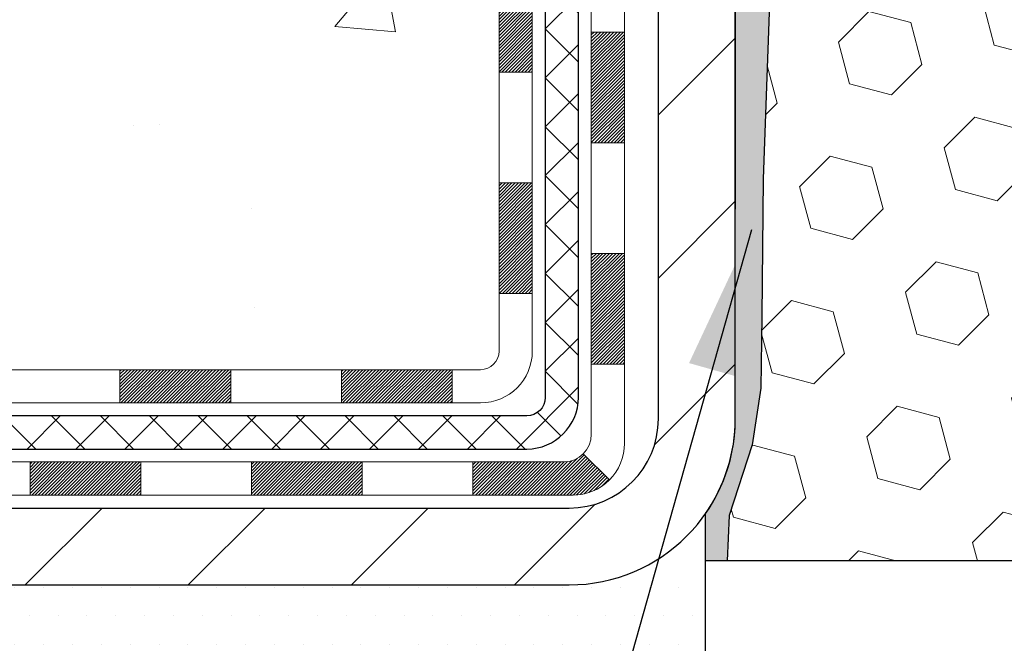
# Model space of a CAD drawing. Extents: x 13 to 3254, y -141 to 1977.
# Drawn here: x 237 to 239, y -120 to -119 of the extents above; entities that cross this region are included whole.
import ezdxf

# ---------------------------------------------------------------- set-up
doc = ezdxf.new("R2010")
doc.units = 0
doc.header["$LTSCALE"] = 5
doc.header["$MEASUREMENT"] = 0
for name, color, linetype, lineweight in [('CONCRETE - H', 130, 'CONTINUOUS', 9), ('DECK COAT - H', 20, 'CONTINUOUS', 20), ('DECK COAT - L', 22, 'CONTINUOUS', 18), ('EPOXY ADHESIVE - H', 50, 'CONTINUOUS', 15), ('EPOXY ADHESIVE - L', 52, 'CONTINUOUS', 25), ('FOAM INSERT - H', 150, 'CONTINUOUS', 9), ('FOAM INSERT - L', 152, 'CONTINUOUS', 25), ('MIG FOOT - H', 251, 'CONTINUOUS', 20), ('MIG FOOT - L', 7, 'CONTINUOUS', 30), ('PVC SIDESHEET - H', 170, 'CONTINUOUS', 20), ('PVC SIDESHEET - L', 150, 'CONTINUOUS', 25), ('SETTING BED - H', 210, 'CONTINUOUS', 20), ('SETTING BED - L', 212, 'CONTINUOUS', 25), ('TEXT - 4', 241, 'CONTINUOUS', 25)]:
    doc.layers.add(name, color=color, linetype=linetype, lineweight=lineweight)
doc.dimstyles.get("Standard").update_dxf_attribs({"dimtxt": 0.18, "dimasz": 0.18, "dimexe": 0.18, "dimexo": 0.0625, "dimgap": 0.09, "dimtad": 0, "dimtih": 1, "dimtoh": 1, "dimdec": 4, "dimzin": 0, "dimdsep": 46, "dimtxsty": 'Standard', "dimcen": 0.09, "dimadec": 0, "dimazin": 0, "dimtfac": 1, "dimtdec": 4, "dimtofl": 0, "dimtmove": 0, "dimatfit": 3, "dimfxl": 1, "dimtolj": 1, "dimtzin": 0, "dimarcsym": 0})

msp = doc.modelspace()

# ---------------------------------------------------------------- hatches: boundary and pattern name
at = {"layer": 'CONCRETE - H'}
h = msp.add_hatch(dxfattribs=at)
h.set_pattern_fill('AR-CONC', color=256, scale=0.217)
h.set_pattern_definition([(49.99999999999999, (1, 0), (1.556454596243635, -0.1361721329122314), [0.16275, -1.79025]), (355, (1, 0), (-0.30109039394021, 1.632256930129026), [0.1302, -1.4322]), (100.45144446, (1.12970454777, -0.01134767648), (1.255364197397833, 1.496084780401926), [0.1383162166399999, -1.521478383039999]), (46.18420000000002, (1, 0.434), (2.315913687557312, -0.3591768393209761), [0.244125, -2.685374999999999]), (96.63563549, (1.19299273665, 0.40406852381), (2.028216422113076, 2.113837363680775), [0.20747444214, -2.282218859199999]), (351.1841639899999, (1, 0.434), (2.028216420768858, 2.113837362585878), [0.1953, -2.14830000217]), (21, (1.217, 0.3255), (1.295288303097062, -0.8736829927437852), [0.16275, -1.79025]), (326.0000000000001, (1.217, 0.3255), (0.5279942702698324, 1.573575597751671), [0.1302, -1.4322]), (71.45144474, (1.32494069118, 0.25269308442), (1.823282557504037, 0.6998926015897878), [0.1383162123, -1.52147838304]), (37.50000000000001, (1, 0), (0.02638688603852075, 0.7223796628139459), [0, -1.41484, 0, -1.4539, 0, -1.437625]), (7.499999999999999, (1, 0), (0.5708608962494625, 0.8558734147847217), [0, -0.82894, 0, -1.38229, 0, -0.547925]), (327.5, (0.5160899999999999, 0), (1.158394686494127, -0.04894407166360407), [0, -0.5425, 0, -1.6926, 0, -2.24595]), (317.5, (0.29909, 0), (1.265513987472978, 0.2172278116611295), [0, -0.70525, 0, -1.12406, 0, -1.59495])])
edge = h.paths.add_edge_path()
edge.add_spline(control_points=[(228.6089013008383, -114.770809599976), (228.4709972716592, -115.1033106606714), (227.9685229279624, -116.3006086885295), (230.839756155793, -115.5606452427372), (231.8173174502703, -117.655101395199), (231.5125953660556, -118.853145663754), (231.2525779115701, -119.4815239031865)], knot_values=[0, 0, 0, 0, 0.8976278745051675, 3.234769126600835, 4.894874835587593, 6.877130241027133, 6.877130241027133, 6.877130241027133, 6.877130241027133], degree=3, periodic=0)
edge.add_line((231.2525881775321, -119.4815239031867), (231.252579427547, -120.0720739031489))
edge.add_line((231.252579427547, -120.0720739031489), (231.7455795635921, -120.0720739031503))
edge.add_line((231.7455795635921, -120.0720739031503), (231.7455795635921, -119.8752238946373))
edge.add_line((231.7455795635921, -119.8752238946373), (232.415264779569, -119.8752238946373))
edge.add_arc((232.4152647795691, -119.8358538946373), 0.03937000000003366, 269.9999999998346, 299.9999999999428)
edge.add_line((232.4349497795691, -119.8699493147843), (232.5707106871868, -119.7915677182257))
edge.add_arc((232.6258286871866, -119.8870348946369), 0.1102359999995853, 90.0000000000295, 120.00000000001799, ccw=False)
edge.add_line((232.6258286871866, -119.7767988946373), (233.5337866282156, -119.7767988946373))
edge.add_arc((233.5337866282156, -119.737428894637), 0.03937000000028945, 270.0000000000828, 300.000000000013)
edge.add_line((233.5534716282157, -119.7715243147843), (234.2335588143746, -119.3788763119666))
edge.add_arc((234.293558755102, -119.4827993946416), 0.1199999999998501, 90.00000000002711, 119.9999673213699, ccw=False)
edge.add_line((234.2935587551019, -119.3627993946417), (234.5049986216846, -119.3627993946417))
edge.add_arc((234.5050001375531, -119.323429394479), 0.03937000019178868, 269.9977939326575, 314.9999999443561)
edge.add_line((234.532838931637, -119.351268188617), (234.6493054557695, -119.2348016644845))
edge.add_arc((234.8990074300763, -119.4845036387906), 0.3531319186155658, 103.90200089110158, 135.0000000000767, ccw=False)
edge.add_arc((235.1882920231596, -120.6532734122314), 1.557170273114323, 76.09799910893031, 103.90200089106969, ccw=False)
edge.add_arc((235.4775766162429, -119.4845036387918), 0.3531319186167166, 45.00000000000648, 76.0979991089444, ccw=False)
edge.add_line((235.7272785905501, -119.2348016644845), (235.8437451146828, -119.351268188617))
edge.add_arc((235.8715839086581, -119.3234293946415), 0.03937000000005846, 225.0000000001316, 269.9999999998759)
edge.add_line((235.871583908658, -119.3627993946416), (237.5824890111421, -119.3627993946417))
edge.add_arc((237.5824890111421, -119.3234293946417), 0.0393699999999626, 270, 360.0000000000827)
edge.add_line((237.6218590111421, -119.3234293946416), (237.6218574951648, -117.4283958373084))
edge.add_line((237.6218574951648, -117.4283958373084), (237.6218574951652, -117.4170972690718))
edge.add_arc((237.5824874951651, -117.4170972690719), 0.03937000000004787, 6.204384036985042e-11, 72.69762276303406)
edge.add_line((237.5941967035353, -117.3795088221853), (237.5769237624419, -117.3729828253905))
edge.add_line((237.5769237624419, -117.3729828253905), (237.5597471662675, -117.3662684453221))
edge.add_line((237.5597471662675, -117.3662684453221), (237.542763259931, -117.3591772987066))
edge.add_line((237.542763259931, -117.3591772987066), (237.5260683883514, -117.3515210022705))
edge.add_line((237.5260683883514, -117.3515210022705), (237.5097588964478, -117.3431111727403))
edge.add_line((237.5097588964478, -117.3431111727403), (237.493919982123, -117.3337956010194))
edge.add_line((237.493919982123, -117.3337956010194), (237.4785794528131, -117.3236083209397))
edge.add_line((237.4785794528131, -117.3236083209397), (237.4637466986472, -117.3126431339795))
edge.add_line((237.4637466986472, -117.3126431339795), (237.4494311012259, -117.3009938692944))
edge.add_line((237.4494311012259, -117.3009938692944), (237.4356420456311, -117.2887543048135))
edge.add_line((237.4356420456311, -117.2887543048135), (237.4223907664475, -117.2759910032162))
edge.add_line((237.4223907664475, -117.2759910032162), (237.4096933848947, -117.2626986203305))
edge.add_line((237.4096933848947, -117.2626986203305), (237.3975632573012, -117.2488705442465))
edge.add_line((237.3975632573012, -117.2488705442465), (237.3860004667115, -117.2345391750615))
edge.add_line((237.3860004667115, -117.2345391750615), (237.3750020056299, -117.2197459963962))
edge.add_line((237.3750020056299, -117.2197459963962), (237.3645648665605, -117.2045324918715))
edge.add_line((237.3645648665605, -117.2045324918715), (237.3546860420076, -117.188940145108))
edge.add_line((237.3546860420076, -117.188940145108), (237.3453625244748, -117.1730104397266))
edge.add_line((237.3453625244748, -117.1730104397266), (237.3365912428334, -117.1567848174728))
edge.add_line((237.3365912428334, -117.1567848174728), (237.328363998278, -117.1403013457132))
edge.add_line((237.328363998278, -117.1403013457132), (237.3206637825695, -117.1235922945756))
edge.add_line((237.3206637825695, -117.1235922945756), (237.3134727191849, -117.1066893627943))
edge.add_line((237.3134727191849, -117.1066893627943), (237.306772454964, -117.0896227636019))
edge.add_line((237.306772454964, -117.0896227636019), (237.300540079203, -117.0724085060644))
edge.add_line((237.300540079203, -117.0724085060644), (237.294750149097, -117.0550547076284))
edge.add_line((237.294750149097, -117.0550547076284), (237.2893771946971, -117.0375694011436))
edge.add_line((237.2893771946971, -117.0375694011436), (237.2843957460547, -117.0199606194601))
edge.add_line((237.2843957460547, -117.0199606194601), (237.2797803332208, -117.0022363954277))
edge.add_line((237.2797803332208, -117.0022363954277), (237.2755054862468, -116.9844047618962))
edge.add_line((237.2755054862468, -116.9844047618962), (237.2715457351839, -116.9664737517157))
edge.add_line((237.2715457351839, -116.9664737517157), (237.2678756100835, -116.948451397736))
edge.add_line((237.2678756100835, -116.948451397736), (237.2644696409965, -116.9303457328071))
edge.add_line((237.2644696409965, -116.9303457328071), (237.2613023579745, -116.9121647897787))
edge.add_line((237.2613023579745, -116.9121647897787), (237.2583482910685, -116.8939166015009))
edge.add_line((237.2583482910685, -116.8939166015009), (237.2555819703299, -116.8756092008236))
edge.add_line((237.2555819703299, -116.8756092008236), (237.2529779258099, -116.8572506205966))
edge.add_line((237.2529779258099, -116.8572506205966), (237.2505106875597, -116.8388488936699))
edge.add_line((237.2505106875597, -116.8388488936699), (237.2481547856304, -116.8204120528933))
edge.add_line((237.2481547856304, -116.8204120528933), (237.2458847500735, -116.8019481311168))
edge.add_line((237.2458847500735, -116.8019481311168), (237.2436751109402, -116.7834651611903))
edge.add_line((237.2436751109402, -116.7834651611903), (237.2415003982817, -116.7649711759636))
edge.add_line((237.2415003982817, -116.7649711759636), (237.2415003982817, -116.7512358436336))
edge.add_line((237.2415003982817, -116.7512358436336), (237.2436751109402, -116.7327418584069))
edge.add_line((237.2436751109402, -116.7327418584069), (237.2458847500735, -116.7142588884804))
edge.add_line((237.2458847500735, -116.7142588884804), (237.2481547856304, -116.6957949667038))
edge.add_line((237.2481547856304, -116.6957949667038), (237.2505106875597, -116.6773581259273))
edge.add_line((237.2505106875597, -116.6773581259273), (237.2529779258099, -116.6589563990005))
edge.add_line((237.2529779258099, -116.6589563990005), (237.2555819703299, -116.6405978187735))
edge.add_line((237.2555819703299, -116.6405978187735), (237.2583482910685, -116.6222904180962))
edge.add_line((237.2583482910685, -116.6222904180962), (237.2613023579745, -116.6040422298184))
edge.add_line((237.2613023579745, -116.6040422298184), (237.2644696409965, -116.5858612867901))
edge.add_line((237.2644696409965, -116.5858612867901), (237.2678756100835, -116.5677556218611))
edge.add_line((237.2678756100835, -116.5677556218611), (237.2715457351839, -116.5497332678814))
edge.add_line((237.2715457351839, -116.5497332678814), (237.2755054862468, -116.5318022577009))
edge.add_line((237.2755054862468, -116.5318022577009), (237.2797803332208, -116.5139706241695))
edge.add_line((237.2797803332208, -116.5139706241695), (237.2843957460547, -116.4962464001371))
edge.add_line((237.2843957460547, -116.4962464001371), (237.2893771946971, -116.4786376184535))
edge.add_line((237.2893771946971, -116.4786376184535), (237.294750149097, -116.4611523119687))
edge.add_line((237.294750149097, -116.4611523119687), (237.300540079203, -116.4437985135327))
edge.add_line((237.300540079203, -116.4437985135327), (237.306772454964, -116.4265842559953))
edge.add_line((237.306772454964, -116.4265842559953), (237.3134727191849, -116.4095176568028))
edge.add_line((237.3134727191849, -116.4095176568028), (237.3206637825695, -116.3926147250215))
edge.add_line((237.3206637825695, -116.3926147250215), (237.328363998278, -116.3759056738839))
edge.add_line((237.328363998278, -116.3759056738839), (237.3365912428334, -116.3594222021243))
edge.add_line((237.3365912428334, -116.3594222021243), (237.345362524475, -116.3431965798705))
edge.add_line((237.345362524475, -116.3431965798705), (237.3546860420076, -116.3272668744891))
edge.add_line((237.3546860420076, -116.3272668744891), (237.3645648665606, -116.3116745277257))
edge.add_line((237.3645648665606, -116.3116745277257), (237.37500200563, -116.2964610232009))
edge.add_line((237.37500200563, -116.2964610232009), (237.3860004667116, -116.2816678445356))
edge.add_line((237.3860004667116, -116.2816678445356), (237.3975632573012, -116.2673364753506))
edge.add_line((237.3975632573012, -116.2673364753506), (237.4096933848947, -116.2535083992666))
edge.add_line((237.4096933848947, -116.2535083992666), (237.4223907664476, -116.2402160163809))
edge.add_line((237.4223907664476, -116.2402160163809), (237.4356420456311, -116.2274527147837))
edge.add_line((237.4356420456311, -116.2274527147837), (237.449431101226, -116.2152131503027))
edge.add_line((237.449431101226, -116.2152131503027), (237.4637466986472, -116.2035638856177))
edge.add_line((237.4637466986472, -116.2035638856177), (237.4785794528131, -116.1925986986575))
edge.add_line((237.4785794528131, -116.1925986986575), (237.493919982123, -116.1824114185778))
edge.add_line((237.493919982123, -116.1824114185778), (237.5097588964478, -116.1730958468568))
edge.add_line((237.5097588964478, -116.1730958468568), (237.5260683883515, -116.1646860173266))
edge.add_line((237.5260683883515, -116.1646860173266), (237.542763259931, -116.1570297208905))
edge.add_line((237.542763259931, -116.1570297208905), (237.5597471662675, -116.1499385742751))
edge.add_line((237.5597471662675, -116.1499385742751), (237.5769237624419, -116.1432241942067))
edge.add_line((237.5769237624419, -116.1432241942067), (237.5941967035353, -116.1366981974119))
edge.add_arc((237.5824874951651, -116.0991097505252), 0.03937000000010585, 287.3023772370265, 359.9999999999586)
edge.add_line((237.6218574951652, -116.0991097505252), (237.6218574951652, -115.9098747016665))
edge.add_line((237.6218574951652, -115.9098747016665), (237.7202824951649, -115.9098747016665))
edge.add_line((237.7202824951649, -115.9098747016665), (237.7200183915588, -115.9098747016666))
edge.add_arc((237.680912495165, -115.9053221455463), 0.03936999999983718, 353.3597387387765, 417.0968478607672)
edge.add_line((237.7022990918007, -115.8722674880177), (237.3870811513449, -115.6683192565447))
edge.add_arc((237.5647709951664, -115.469626903117), 0.2665564328766849, 179.9999999998381, 228.1938505934679, ccw=False)
edge.add_line((237.2982145622897, -115.4696269031162), (237.2982145622898, -115.4204133007666))
edge.add_line((237.2982145622898, -115.4204133007666), (237.2084708573807, -115.4204133007666))
edge.add_line((237.2084708573807, -115.4204133007666), (237.2084708573807, -115.4741071733571))
edge.add_line((237.2084708573807, -115.4741071733571), (237.0096519597428, -115.4741071733571))
edge.add_arc((237.0096519597428, -115.3953670158768), 0.07874015748032548, 180, 270, ccw=False)
edge.add_line((236.9309118022625, -115.3953670158768), (236.9309118022625, -115.2707439149086))
edge.add_line((236.9309118022625, -115.2707439149086), (230.3637935231609, -115.2707439149086))
edge.add_line((230.3637935231609, -115.2707439149086), (230.3637935231609, -114.770809599976))
edge.add_line((230.3637935231609, -114.770809599976), (228.6089013008383, -114.770809599976))
h.paths.add_polyline_path([(230.9815063682813, -116.8819694822631), (233.5648397016146, -116.8819694822631), (233.5648397016146, -115.9003028155964), (230.9815063682813, -115.9003028155964)], flags=17)
at = {"layer": 'DECK COAT - H'}
h = msp.add_hatch(dxfattribs=at)
h.set_pattern_fill('ANSI31', color=256, scale=0.03937, style=0)
h.set_pattern_definition([(45, (58.57761458817609, -236.7067644440724), (-0.003479849246914297, 0.003479849246914297), [])])
h.paths.add_polyline_path([(237.6927250111419, -118.9638242306704), (237.6218590111419, -118.9638242306704), (237.621859011142, -119.2000442306704), (237.692725011142, -119.2000442306704)])
h.paths.add_polyline_path([(237.6927250111417, -118.4913842306704), (237.6218590111417, -118.4913842306704), (237.6218590111418, -118.7276042306704), (237.6927250111418, -118.7276042306704)])
h.paths.add_polyline_path([(237.6927250111414, -118.0189458372707), (237.6218590111414, -118.0189458372708), (237.6218590111415, -118.2551642306704), (237.6927250111416, -118.2551642306704)])
h.paths.add_polyline_path([(237.6927250111411, -117.5465058372707), (237.6218590111412, -117.5465058372708), (237.6218590111413, -117.7827258372708), (237.6927250111413, -117.7827258372707)])
h.paths.add_polyline_path([(237.8895750111401, -118.6420997086513), (237.8187090111417, -118.6420997086514), (237.8187090111418, -118.8783197086514), (237.8895750111406, -118.8783197086513)])
h.paths.add_polyline_path([(237.8895750111391, -118.1696597086513), (237.8187090111414, -118.1696597086514), (237.8187090111416, -118.4058797086514), (237.8895750111396, -118.4058797086513)])
h.paths.add_polyline_path([(237.8895750111382, -117.6972197086513), (237.8187090111411, -117.6972197086514), (237.8187090111412, -117.9334397086514), (237.8895750111386, -117.9334397086513)])
h = msp.add_hatch(dxfattribs=at)
h.set_pattern_fill('ANSI31', color=256, scale=0.03937, style=0)
h.set_pattern_definition([(45, (62.36467360589413, -281.349256973892), (-0.003479849246914297, 0.003479849246914297), [])])
h.paths.add_polyline_path([(237.0493119231595, -119.3627993946417), (236.8130919231598, -119.3627993946417), (236.8130919231598, -119.4336653946417), (237.0493119231595, -119.4336653946417)])
h.paths.add_polyline_path([(236.8575800231596, -119.5596493946416), (236.6213600231598, -119.5596493946416), (236.6213600231598, -119.6305153946417), (236.8575800231596, -119.6305153946417)])
h.paths.add_polyline_path([(237.3300200231596, -119.5596493946416), (237.0938000231598, -119.5596493946416), (237.0938000231598, -119.6305153946417), (237.3300200231596, -119.6305153946417)])
edge = h.paths.add_edge_path()
edge.add_arc((237.7596540111422, -119.5005943946416), 0.05905499999999223, 269.99999999997243, 314.9999999999805, ccw=False)
edge.add_line((237.7596540111422, -119.5596493946416), (237.56624002316, -119.5596493946416))
edge.add_line((237.5662400231598, -119.5596493946416), (237.5662400231598, -119.6305153946417))
edge.add_line((237.5662400231598, -119.6305153946417), (237.7793390111418, -119.6305153946417))
edge.add_arc((237.7793390111433, -119.520279394648), 0.1102359999936198, 269.9999999992762, 315.0000000019324)
edge.add_line((237.8572876342724, -119.5982280177718), (237.8014122021051, -119.5423525856046))
h.paths.add_polyline_path([(237.889575011141, -119.1145397086512), (237.8187090111419, -119.1147083416732), (237.818709011142, -119.3509283416732), (237.8895750111416, -119.3507597086512)])
h.paths.add_polyline_path([(237.5217519231595, -119.3627993946417), (237.2855319231598, -119.3627993946417), (237.2855319231598, -119.4336653946417), (237.5217519231595, -119.4336653946417)])
at = {"layer": 'EPOXY ADHESIVE - H'}
h = msp.add_hatch(dxfattribs=at)
h.set_pattern_fill('AR-SAND', color=256, scale=0.03937007874015701)
h.set_pattern_definition([(37.50000000000001, (221.7433032634394, 68.29787321291323), (-0.002480053468882181, 0.07585920350445416), [0, -0.05984251968503865, 0, -0.06692913385826692, 0, -0.06397637795275514]), (7.499999999999999, (221.7433032634394, 68.29787321291323), (0.06967624823888606, 0.1111081128043191), [0, -0.03228346456692874, 0, -0.05393700787401511, 0, -0.02066929133858243]), (327.5, (221.694878066589, 68.29787321291323), (0.1226040103051755, 0.0002227973833450738), [0, -0.0196850393700785, 0, -0.07086614173228262, 0, -0.09251968503936897]), (317.5, (221.694878066589, 68.29787321291323), (0.118351441124892, 0.03455415609977319), [0, -0.009842519685039252, 0, -0.04645669291338526, 0, -0.05314960629921196])])
edge = h.paths.add_edge_path()
edge.add_line((238.0623274801332, -119.7707772732392), (238.0623272788426, -119.6700967324485))
edge.add_arc((237.7714833345953, -119.4677120764226), 0.3543299999999933, 325.1677542163006, 359.9999999999908)
edge.add_line((238.1258133345953, -119.4677120764227), (238.1271474583645, -117.6799420764226))
edge.add_line((238.1271474583646, -117.6799420764226), (238.363813334594, -117.6799420764227))
edge.add_line((238.3638133345939, -117.6799420764227), (238.3638148505728, -115.6457755163438))
edge.add_arc((238.1670444585746, -115.4759893655852), 0.2598959871882588, 319.2102626382551, 356.0189514340808)
edge.add_line((238.4263133345966, -115.4940330371306), (238.4097352195175, -115.7122425398383))
edge.add_line((238.4097352195175, -115.7122425398383), (238.4162220150677, -115.8063527364755))
edge.add_line((238.4162220150677, -115.8063527364755), (238.409461689433, -115.9111143663028))
edge.add_line((238.409461689433, -115.9111143663028), (238.4158732346153, -115.9844057351668))
edge.add_line((238.4158732346153, -115.9844057351668), (238.40917782917, -116.0195484883369))
edge.add_line((238.40917782917, -116.0195484883369), (238.4158732346153, -116.0663253936483))
edge.add_line((238.4158732346153, -116.0663253936483), (238.4050486058905, -116.1343233438671))
edge.add_line((238.4050486058905, -116.1343233438671), (238.4071362497887, -116.2723277461402))
edge.add_line((238.4071362497887, -116.2723277461402), (238.4158732346153, -116.3722162613083))
edge.add_line((238.4158732346153, -116.3722162613083), (238.4177922915073, -116.6048975761519))
edge.add_line((238.4177922915074, -116.6048975761519), (238.4175801495117, -116.7885275756823))
edge.add_line((238.4175801495117, -116.7885275756823), (238.4227373803135, -116.8970097132318))
edge.add_line((238.4227373803135, -116.8970097132318), (238.411036993065, -116.9563406162936))
edge.add_line((238.411036993065, -116.9563406162936), (238.4138414008433, -117.062749010919))
edge.add_line((238.4138414008433, -117.062749010919), (238.4155236769942, -117.1817811668664))
edge.add_line((238.4155236769942, -117.1817811668664), (238.419695279629, -117.3204349732491))
edge.add_line((238.419695279629, -117.3204349732491), (238.4045289981419, -117.4698306470813))
edge.add_line((238.4045289981419, -117.4698306470813), (238.4057072899966, -117.7185667237551))
edge.add_line((238.4057072899966, -117.7185667237551), (238.3431342102486, -117.7396856156006))
edge.add_line((238.3431342102486, -117.7396856156006), (238.2339097133475, -117.749464573508))
edge.add_line((238.2339097133475, -117.749464573508), (238.1924608611969, -117.9348212152374))
edge.add_line((238.1924608611969, -117.9348212152374), (238.1856820069154, -118.0642326403181))
edge.add_line((238.1856820069154, -118.0642326403181), (238.1758573667879, -118.1886667360219))
edge.add_line((238.1758573667879, -118.1886667360219), (238.1843958856085, -118.3363286559112))
edge.add_line((238.1843958856085, -118.3363286559112), (238.1982063274188, -118.6005249805036))
edge.add_line((238.1982063274188, -118.6005249805036), (238.1850993884875, -118.9557834984108))
edge.add_line((238.1850993884875, -118.9557834984108), (238.1826678135965, -119.2488422151101))
edge.add_line((238.1826678135965, -119.2488422151101), (238.18037253565, -119.4020276840206))
edge.add_line((238.18037253565, -119.4020276840206), (238.161862812265, -119.5228788226307))
edge.add_line((238.161862812265, -119.5228788226307), (238.112502549636, -119.6742089022985))
edge.add_line((238.112502549636, -119.6742089022985), (238.1086032778501, -119.7707772732392))
edge.add_line((238.1086032778502, -119.7707772732392), (238.0623274801332, -119.7707772732392))
at = {"layer": 'FOAM INSERT - H'}
h = msp.add_hatch(dxfattribs=at)
h.set_pattern_fill('HEX', color=256, scale=0.7375, angle=45, style=0)
h.set_pattern_definition([(45, (0, 0), (-0.1129061678314121, 0.1129061678314121), [0.0921875, -0.184375]), (165, (0, 0), (-0.04132652567024627, -0.1542326935016583), [0.0921875, -0.184375]), (105, (0.06518640639063486, 0.06518640639063485), (-0.1542326935016584, -0.04132652567024618), [0.0921875, -0.184375])])
h.paths.add_polyline_path([(244.488814435598, -117.5207764215633), (244.488814435598, -117.0207764215633, 0.4142135623730951), (244.676314435598, -116.8332764215633), (244.676314435598, -116.5207764215633, 0.4142135623730951), (244.488814435598, -116.3332764215633), (244.488814435598, -115.645776421563, -0.1620058556709595), (244.426314435598, -115.4940321854541), (244.4263144355978, -115.2998984846454, -0.6037567892786809), (244.2742218698093, -115.2335730442482), (244.270908949478, -115.1884070687667, 0.3199000529214292), (244.1968006963822, -115.0990610396881, 0.1514185568890659), (243.6775754490664, -115.1205825573627, 0.2407178146188512), (243.5526531727816, -115.2529764592652, -0.7498997864186818), (243.3726599089402, -115.2529764592652, 0.2407178146189151), (243.2477376326555, -115.1205825573627, 0.1726759490285778), (242.6590754490663, -115.1205825573635, 0.2407178146173892), (242.5341531727822, -115.2529764592651, -0.7498997864162457), (242.3541599089399, -115.2529764592651, 0.2407178146173329), (242.2292376326558, -115.1205825573635, 0.1726759490284457), (241.640575449067, -115.1205825573625, 0.2407178146189582), (241.5156531727822, -115.2529764592649, -0.7498997864183923), (241.3356599089397, -115.2529764592649, 0.2407178146190239), (241.2107376326549, -115.1205825573625, 0.1726759490284263), (240.6220754490662, -115.1205825573635, 0.2407178146172237), (240.4971531727822, -115.2529764592652, -0.7498997864159708), (240.3171599089401, -115.2529764592652, 0.2407178146172184), (240.192237632656, -115.1205825573635, 0.1726759490285147), (239.6035754490671, -115.1205825573626, 0.2407178146188378), (239.4786531727823, -115.2529764592649, -0.749899786418235), (239.2986599089399, -115.2529764592649, 0.2407178146189822), (239.1737376326551, -115.1205825573625, 0.1509622212112903), (238.6560267086157, -115.0986610558031, 0.3996799112815443), (238.5774883923368, -115.2119511810465, -0.6856301016041337), (238.426314435598, -115.2998984846147), (238.426314435598, -115.4940321854545), (238.4116071096373, -115.7393998543995), (238.4162220150677, -115.8063527364755), (238.409461689433, -115.9111143663028), (238.4204980836872, -116.0372731032697), (238.4050486058905, -116.1343233438671), (238.4071362497887, -116.2723277461402), (238.4158732346153, -116.3722162613083), (238.4177922915074, -116.604897576152), (238.4175801495117, -116.7885275756823), (238.4227373803135, -116.8970097132318), (238.411036993065, -116.9563406162936), (238.4138414008433, -117.0627490109191), (238.4155236769942, -117.1817811668663), (238.419695279629, -117.3204349732491), (238.4045289981419, -117.4698306470813), (238.4057072899966, -117.7185667237551), (238.3431342102486, -117.7396856156006), (238.2339097133475, -117.749464573508), (238.1924608611969, -117.9348212152374), (238.1856820069154, -118.0642326403181), (238.1758573667879, -118.1886667360219), (238.1843958856085, -118.3363286559112), (238.1982063274188, -118.6005249805036), (238.1850993884875, -118.9557834984109), (238.1826678135965, -119.2488422151102), (238.18037253565, -119.4020276840206), (238.161862812265, -119.5228788226307), (238.112502549636, -119.6742089022985), (238.1086032778502, -119.7707772732392), (244.488814435598, -119.7707764215633), (244.488814435598, -118.2082764215633, 0.4142135623730951), (244.676314435598, -118.0207764215633), (244.676314435598, -117.7082764215633, 0.4142135623730951)])
at = {"layer": 'MIG FOOT - H'}
h = msp.add_hatch(dxfattribs=at)
h.set_pattern_fill('ANSI31', color=256, scale=1.9685, style=0)
h.set_pattern_definition([(45, (-704.3798147570775, -582.3334763253952), (-0.1739924623457148, 0.1739924623457148), [])])
h.paths.add_polyline_path([(237.9617935231603, -116.0079744031593), (238.1257935231602, -116.0079744031594), (238.1257935231597, -116.5753244031592), (237.9617935231597, -116.5753244031592)])
edge = h.paths.add_edge_path()
edge.add_line((237.9617935231601, -116.9503244031592), (238.1257935231595, -116.9503244031592))
edge.add_line((238.1257935231595, -116.9503244031592), (238.1257935231596, -119.4677444031592))
edge.add_arc((237.7714635231595, -119.4677444031592), 0.3543300000001182, 270.00000000001836, 359.9999999999908, ccw=False)
edge.add_line((237.7714635231596, -119.8220744031592), (235.4070435541596, -119.8220744031592))
edge.add_line((235.4070435541596, -119.8220744031592), (235.4070435541599, -119.6580744031592))
edge.add_line((235.4070435541599, -119.6580744031592), (237.7714635231596, -119.6580744031592))
edge.add_arc((237.7714635231597, -119.4677444031593), 0.1903299999999604, 269.9999999999658, 360.0000000000171)
edge.add_line((237.9617935231596, -119.4677444031592), (237.9617935231601, -116.9503244031592))
h.paths.add_polyline_path([(234.4382935231598, -119.6580744031594), (234.9695404921598, -119.6580744031593), (234.9695404921598, -119.8220744031594), (234.4382935231596, -119.8220744031591)])
at = {"layer": 'PVC SIDESHEET - H'}
h = msp.add_hatch(dxfattribs=at)
h.set_pattern_fill('ANSI37', color=256, scale=0.59055, style=0)
h.set_pattern_definition([(45, (58.57761458817609, -236.7067644440724), (-0.05219773870371446, 0.05219773870371446), []), (135, (58.57761458817609, -236.7067644440724), (-0.05219773870371446, -0.05219773870371446), [])])
edge = h.paths.add_edge_path()
edge.add_line((237.7911500111418, -119.4218543946417), (237.7911500111411, -117.3545549767745))
edge.add_line((237.7911500111411, -117.3545549767745), (237.7202840111469, -117.3545549767745))
edge.add_line((237.7202840111469, -117.3545549767745), (237.7202840111418, -119.4218543946416))
edge.add_arc((237.6809140111418, -119.4218543946417), 0.0393699999999626, -90.00000000008271, 1.2397549653542228e-10, ccw=False)
edge.add_line((237.6809140111417, -119.4612243946417), (235.8308149387812, -119.4612243946416))
edge.add_arc((235.8308149387813, -119.4218543946418), 0.03936999999984891, 225, 270, ccw=False)
edge.add_line((235.8029761448061, -119.449693188617), (235.6576816056119, -119.3043986494228))
edge.add_arc((235.4775766162428, -119.4845036387918), 0.254706918616741, 45, 76.09799910892364)
edge.add_arc((235.1882920231596, -120.6532734122314), 1.458745273114345, 76.0979991089222, 89.99999999999889)
edge.add_line((235.1882920231596, -119.194528139117), (235.1882920231596, -119.265394139117))
edge.add_arc((235.1882920231594, -120.6532734122314), 1.387879273114407, 76.0979991089194, 89.99999999999773, ccw=False)
edge.add_arc((235.4775766162429, -119.4845036387918), 0.1838409186166517, 44.999999999981185, 76.09799910891832, ccw=False)
edge.add_line((235.6075717764564, -119.3545084785784), (235.7528663156503, -119.4998030177725))
edge.add_arc((235.8308149387812, -119.4218543946417), 0.1102359999999286, 224.9999999999843, 270.0000000000148)
edge.add_line((235.8308149387813, -119.5320903946416), (237.6809140111418, -119.5320903946416))
edge.add_arc((237.6809140111418, -119.4218543946417), 0.1102359999999862, 270, 360)
edge = h.paths.add_edge_path()
edge.add_arc((235.1882920231596, -120.6532734122314), 1.458745273114317, 90.00000000000333, 103.9020008910643)
edge.add_arc((234.8990074300764, -119.4845036387915), 0.2547069186164216, 103.9020008910614, 134.9999999999977)
edge.add_line((234.7189024407077, -119.3043986494227), (234.5736079015134, -119.449693188617))
edge.add_arc((234.545769107538, -119.4218543946417), 0.03937000000000822, 270, 315, ccw=False)
edge.add_line((234.545769107538, -119.4612243946417), (234.3199317951686, -119.4612243946417))
edge.add_arc((234.3199317951686, -119.5812243946417), 0.1200000000000045, 90, 120.0000000000004)
edge.add_line((234.2599317951687, -119.4773013461875), (233.5798455640704, -119.8699493147843))
edge.add_arc((233.5601605640703, -119.8358538946373), 0.03936999999995876, 270, 300.000000000051, ccw=False)
edge.add_line((233.5601605640703, -119.8752238946373), (232.6152795274806, -119.8752238946373))
edge.add_line((232.6152795274806, -119.8752238946373), (232.6152795274806, -119.9460898946373))
edge.add_line((232.6152795274806, -119.9460898946373), (233.5601605640703, -119.9460898946373))
edge.add_arc((233.5601605640705, -119.8358538946374), 0.110235999999901, 269.9999999999853, 300.0000000000081)
edge.add_line((233.6152785640703, -119.9313210710489), (234.2974843472449, -119.5374493784903))
edge.add_arc((234.3174843472449, -119.5720903946416), 0.03999999999995874, 90, 120.00000000000401, ccw=False)
edge.add_line((234.3174843472449, -119.5320903946416), (234.545769107538, -119.5320903946416))
edge.add_arc((234.545769107538, -119.4218543946417), 0.1102359999999862, 270.0000000000148, 314.9999999999791)
edge.add_line((234.6237177306688, -119.4998030177726), (234.7690122698633, -119.3545084785781))
edge.add_arc((234.8990074300765, -119.4845036387913), 0.1838409186162981, 103.90200089105463, 134.9999999999656, ccw=False)
edge.add_arc((235.1882920231597, -120.6532734122314), 1.387879273114356, 90.00000000000591, 103.90200089106179, ccw=False)
edge.add_line((235.1882920231596, -119.265394139117), (235.1882920231596, -119.194528139117))
at = {"layer": 'SETTING BED - H', "linetype": 'Continuous'}
h = msp.add_hatch(dxfattribs=at)
h.set_pattern_fill('DOTS', color=256, scale=0.9842500000000001, style=0)
h.set_pattern_definition([(7.016477563892661e-15, (226.3772782213884, -129.4230776690489), (0.0307578125, 0.061515625), [0, -0.061515625])])
h.paths.add_polyline_path([(235.4255508340579, -120.0720739031606), (235.4255508340556, -120.8689238530776), (235.3811488042617, -120.8759078190207), (235.3811488042617, -119.6580744031592), (235.4070435541595, -119.6580744031592), (235.4070435541595, -119.8220744031592), (238.0619507552824, -119.8220994260787), (238.0623082710154, -120.072073903168)])
h.paths.add_polyline_path([(234.995435242057, -119.6580744031592), (234.9695404921595, -119.6580744031592), (234.9695404921595, -119.8220744031593), (234.0673217730361, -119.8220744031568), (233.6343099371683, -120.0720739031556), (234.9580682235936, -120.0720739031593), (234.9580682235914, -120.8877532454891), (234.995435242057, -120.87745760538)])

# ---------------------------------------------------------------- linework, layer by layer
at = {"layer": 'DECK COAT - L'}
for p, q in [((237.8895750111405, -118.6420997086513), (237.8187090111404, -118.6420997086514)), ((237.6927250111413, -118.7276042306704), (237.6218590111413, -118.7276042306704)), ((237.8895750111414, -118.8783197086513), (237.8187090111414, -118.8783197086514)), ((237.6927250111416, -118.9638242306704), (237.6218590111415, -118.9638242306704)), ((237.8895750111415, -119.1145397086513), (237.8187090111415, -119.1145397086514)), ((237.6927250111417, -119.2000442306704), (237.6218590111417, -119.2000442306704)), ((237.8895750111415, -119.3507597086513), (237.8187090111415, -119.3507597086514)), ((236.8130919231598, -119.3627993946417), (236.8130919231598, -119.4336653946417)), ((237.0493119231595, -119.3627993946417), (237.0493119231595, -119.4336653946417)), ((237.2855319231598, -119.3627993946417), (237.2855319231598, -119.4336653946417)), ((237.5217519231595, -119.3627993946417), (237.5217519231595, -119.4336653946417)), ((237.801412202105, -119.5423525856046), (237.8572876342724, -119.5982280177718)), ((236.6213600231598, -119.5596493946416), (236.6213600231598, -119.6305153946417)), ((236.8575800231596, -119.5596493946416), (236.8575800231596, -119.6305153946417)), ((237.0938000231598, -119.5596493946416), (237.0938000231598, -119.6305153946417)), ((237.3300200231596, -119.5596493946416), (237.3300200231596, -119.6305153946417)), ((237.5662400231598, -119.5596493946416), (237.5662400231598, -119.6305153946417))]:
    msp.add_line(p, q, dxfattribs=at)
for points in [[(237.8187090111409, -117.3396001009353), (237.8187090111421, -119.5005943946416, -0.414213562373095), (237.7596540111422, -119.5596493946416)], [(237.779339011142, -119.6305153946417, 0.414213562373095), (237.8895750111419, -119.5202793946417), (237.8895750111374, -117.3396001009349)], [(237.5824890111421, -119.4336653946417, 0.414213562373095), (237.6927250111421, -119.3234293946416), (237.6927250111411, -117.4170956129713)], [(237.6218590111411, -117.4170972690719), (237.6218590111421, -119.3234293946416, -0.414213562373095), (237.5824890111421, -119.3627993946417)], [(237.5824890111421, -119.3627993946417), (235.871583908658, -119.3627993946416, -0.1989123673796998), (235.8437451146828, -119.351268188617), (235.7272785905501, -119.2348016644845, 0.1365295740960137), (235.56242077673, -119.1417156279496, 0.1219165551892847), (234.8141632695892, -119.1417156279496, 0.1365295740960137), (234.6493054557695, -119.2348016644845), (234.532838931637, -119.351268188617, -0.1989123673796998), (234.5050001376616, -119.3627993946417), (234.2935587551019, -119.3627993946417, 0.1316523525283649)], [(234.2911113099704, -119.4336653946416), (234.5050001376616, -119.4336653946417, 0.1989123673796998), (234.5829487607926, -119.4013780177725), (234.6994152849246, -119.2849114936401, -0.1365295740960137), (234.8311896723585, -119.2105058275767, -0.1219165551892847), (235.5453943739607, -119.2105058275767, -0.1365295740960137), (235.6771687613946, -119.2849114936401), (235.7936352855271, -119.4013780177725, 0.1903426122985657), (235.8682119231597, -119.4336653946417), (237.5824890111421, -119.4336653946417)], [(237.7596540111422, -119.5596493946416), (235.7900459689048, -119.5596493946416, -0.1989123673796998), (235.7622071749296, -119.5481181886169), (235.5880846206736, -119.3739956343611, 0.1365295740960137), (235.5151252134819, -119.3327995158026, 0.1219165551892847), (234.8614588328374, -119.3327995158026, 0.1365295740960137), (234.7884994256459, -119.3739956343611), (234.6143768713902, -119.548118188617, -0.1989123673796998), (234.5865380774148, -119.5596493946417), (234.3463046944336, -119.5596493946417, 0.1316524975874019)], [(234.3438572465099, -119.6305153946417), (234.5865380774148, -119.6305153946417, 0.1989123673796998), (234.6644867005457, -119.5982280177725), (234.8386092548016, -119.4241054635166, -0.1365295740960137), (234.8784852356067, -119.4015897154297, -0.1219165551892847), (235.4980988107124, -119.4015897154298, -0.1365295740960137), (235.537974791518, -119.4241054635166), (235.712097345774, -119.5982280177725, 0.1989123673796998), (235.7900459689048, -119.6305153946417), (237.779339011142, -119.6305153946417)]]:
    msp.add_lwpolyline(points, format="xyb", dxfattribs=at)
at = {"layer": 'EPOXY ADHESIVE - L'}
msp.add_lwpolyline([(238.4155236769942, -117.1817811668664), (238.419695279629, -117.3204349732491), (238.4045289981419, -117.4698306470813), (238.4057072899966, -117.7185667237551), (238.3431342102486, -117.7396856156006), (238.2339097133475, -117.749464573508), (238.1924608611969, -117.9348212152374), (238.1856820069154, -118.0642326403181), (238.1758573667879, -118.1886667360219), (238.1843958856085, -118.3363286559112), (238.1982063274188, -118.6005249805036), (238.1850993884875, -118.9557834984108), (238.1826678135965, -119.2488422151101), (238.18037253565, -119.4020276840206), (238.161862812265, -119.5228788226307), (238.112502549636, -119.6742089022985), (238.1086032778502, -119.7707772732392), (238.0623274801332, -119.7707772732392), (238.0623272788425, -119.6700967324485, 0.1531654993996808), (238.1258133345953, -119.4677120764227), (238.1271474583646, -117.6799420764226), (238.3638133345939, -117.6799420764227), (238.3638148505728, -115.6457755163438, 0.162003564913253)], format="xyb", dxfattribs=at)
at = {"layer": 'FOAM INSERT - L'}
msp.add_line((244.488814435598, -119.7707764215633), (238.1086032778502, -119.7707772732392), dxfattribs=at)
at = {"layer": 'MIG FOOT - L'}
for p, q in [((237.9617935231596, -119.4677444031592), (237.9617935231601, -116.9503244031592)), ((238.1257935231596, -119.4677444031592), (238.1257935231595, -116.9503244031592)), ((235.4070435541597, -119.6580744031592), (237.7714635231596, -119.6580744031592)), ((235.4070435541597, -119.8220744031592), (237.7714635231596, -119.8220744031592))]:
    msp.add_line(p, q, dxfattribs=at)
for radius in [0.3543300000000045, 0.1903300000000045]:
    msp.add_arc((237.7714635231596, -119.4677444031592), radius, 270, 0, dxfattribs=at)
at = {"layer": 'PVC SIDESHEET - L'}
for points in [[(237.6809140111418, -119.5320903946416, 0.414213562373095), (237.7911500111418, -119.4218543946417), (237.7911500111409, -117.3396001009354)], [(237.7202840111409, -117.3545549767747), (237.7202840111418, -119.4218543946417, -0.414213562373095), (237.6809140111418, -119.4612243946417)], [(237.6809140111418, -119.4612243946417), (235.8308149387812, -119.4612243946416, -0.1989123673796998), (235.802976144806, -119.449693188617), (235.6576816056119, -119.3043986494228, 0.1365295740960137), (235.5387729951059, -119.2372575718761, 0.1219165551892847), (234.8378110512133, -119.2372575718761, 0.1365295740960137), (234.7189024407075, -119.3043986494228), (234.5736079015134, -119.449693188617, -0.1989123673796998), (234.545769107538, -119.4612243946417), (234.3199317951686, -119.4612243946417, 0.1316524975874019)], [(234.3174843472449, -119.5320903946416), (234.545769107538, -119.5320903946416, 0.1989123673796998), (234.6237177306689, -119.4998030177725), (234.7690122698631, -119.3545084785784, -0.1365295740960137), (234.8548374539827, -119.3060477715032, -0.1219165551892847), (235.5217465923365, -119.3060477715032, -0.1365295740960137), (235.6075717764562, -119.3545084785783), (235.7528663156503, -119.4998030177725, 0.1989123673796998), (235.8308149387812, -119.5320903946416), (237.6809140111418, -119.5320903946416)]]:
    msp.add_lwpolyline(points, format="xyb", dxfattribs=at)
at = {"layer": 'SETTING BED - L'}
msp.add_line((238.0623082710154, -120.072073903168), (238.0623074674069, -119.6701290591847), dxfattribs=at)

# ---------------------------------------------------------------- leaders
at = {"layer": 'TEXT - 4'}
msp.add_leader([(238.160298946863, -119.0641570134821), (236.3904801746077, -125.3477813328379), (236.0723667046683, -125.3477813328379)], dimstyle='Standard', override={"dimasz": 0.31}, dxfattribs=at)

doc.saveas('drawing.dxf')
